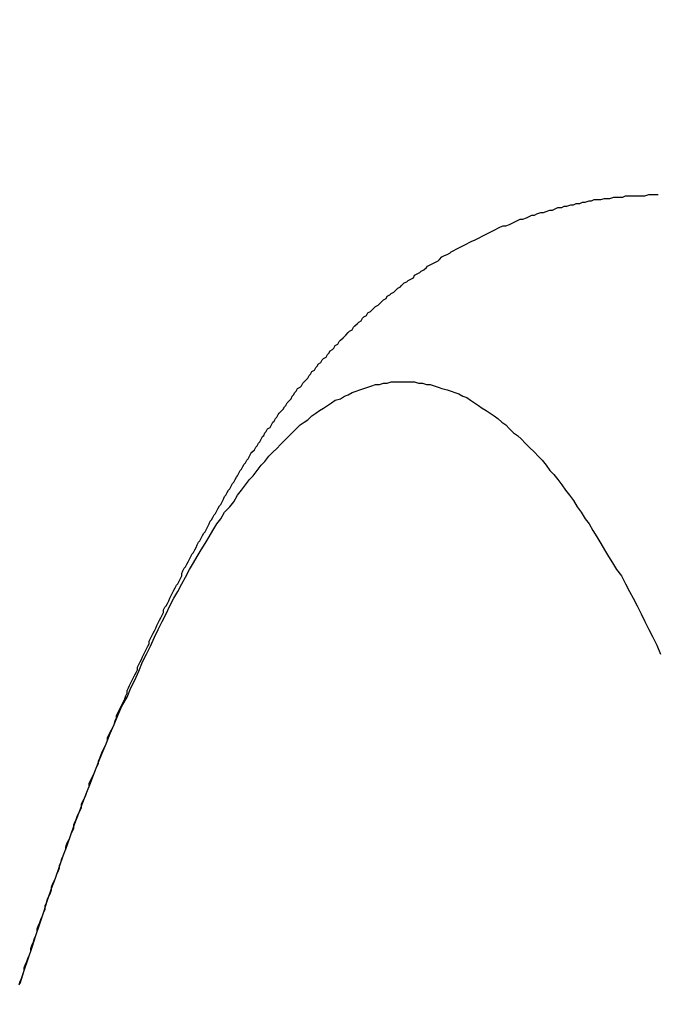
# Model space of a CAD drawing. Units: millimetres. Extents: x 255 to 658, y 98 to 378.
# Drawn here: x 477 to 478, y 253 to 253 of the extents above; entities that cross this region are included whole.
import ezdxf

# ---------------------------------------------------------------- set-up
doc = ezdxf.new("R2010")
doc.units = ezdxf.units.MM
doc.layers.add('AM_5', color=3, linetype='Continuous', lineweight=25)
doc.layers.add('VISIBLE__ISO_', color=7, linetype='Continuous')
doc.layers.add('VISIBLE_NARROW__ISO_', color=7, linetype='Continuous')
doc.styles.get("Standard").update_dxf_attribs({"font": 'ISOCP.SHX', "bigfont": 'EXTFONT.SHX'})
doc.dimstyles.new('AM_ISO$0', dxfattribs={"dimtxt": 3.5, "dimasz": 2.5, "dimexe": 1, "dimexo": 1, "dimgap": 1.5, "dimtad": 1, "dimdsep": 46, "dimtxsty": 'STANDARD', "dimblk": 'OPEN30', "dimcen": 0, "dimclrd": 3, "dimclre": 3, "dimclrt": 2, "dimadec": 0, "dimazin": 2, "dimtp": 0.1, "dimtm": 0.1, "dimtfac": 0.71, "dimtmove": 0, "dimatfit": 3, "dimldrblk": 'OPEN30', "dimfxl": 1, "dimlwd": -1, "dimlwe": -1, "dimarcsym": 0})

# ---------------------------------------------------------------- blocks, each defined once
blk = doc.blocks.new('_Open30')
at = {"color": 0, "linetype": 'ByBlock', "lineweight": -2}
for p, q in [((-1, 0.26795), (0, 0)), ((0, 0), (-1, -0.26795)), ((0, 0), (-1, 0))]:
    blk.add_line(p, q, dxfattribs=at)
blk = doc.blocks.new('*D37')
at = {"layer": 'AM_5', "color": 3}
for p, q in [((438.06064, 255.75987), (438.06064, 267.75987)), ((492.06064, 248.62337), (492.06064, 267.75987)), ((440.56064, 266.75987), (489.56064, 266.75987))]:
    blk.add_line(p, q, dxfattribs=at)
at = {"layer": 'Defpoints', "color": 0}
for p in [(492.06064, 266.75987), (438.06064, 254.75987), (492.06064, 247.62337)]:
    blk.add_point(p, dxfattribs=at)
at = {"layer": 'AM_5', "color": 3, "xscale": 2.5, "yscale": 2.5, "zscale": 2.5, "rotation": 180}
blk.add_blockref('_Open30', (438.06064, 266.75987), dxfattribs=at)
at = {"layer": 'AM_5', "color": 3, "xscale": 2.5, "yscale": 2.5, "zscale": 2.5}
blk.add_blockref('_Open30', (492.06064, 266.75987), dxfattribs=at)
at = {"layer": 'AM_5', "color": 2, "insert": (465.06064, 270.00987), "char_height": 3.5, "attachment_point": 5}
blk.add_mtext('54', dxfattribs=at)

msp = doc.modelspace()

# ---------------------------------------------------------------- linework, layer by layer
at = {"layer": 'VISIBLE__ISO_'}
msp.add_polyline3d([(477.0247, 252.68011, 0), (477.0257, 252.68311, 0), (477.0267, 252.68511, 0), (477.0277, 252.68811, 0), (477.0287, 252.69111, 0), (477.0287, 252.69311, 0), (477.0297, 252.69611, 0), (477.0307, 252.69811, 0), (477.0317, 252.70111, 0), (477.0327, 252.70311, 0), (477.0337, 252.70611, 0), (477.0337, 252.70811, 0), (477.0347, 252.71111, 0), (477.0357, 252.71311, 0), (477.0367, 252.71611, 0), (477.0377, 252.71811, 0), (477.0387, 252.72111, 0), (477.0387, 252.72311, 0), (477.0397, 252.72611, 0), (477.0407, 252.72811, 0), (477.0417, 252.73111, 0), (477.0427, 252.73311, 0), (477.0437, 252.73611, 0), (477.0447, 252.73811, 0), (477.0447, 252.74111, 0), (477.0457, 252.74311, 0), (477.0467, 252.74611, 0), (477.0477, 252.74811, 0), (477.0487, 252.75011, 0), (477.0497, 252.75311, 0), (477.0497, 252.75511, 0), (477.0507, 252.75811, 0), (477.0517, 252.76011, 0), (477.0527, 252.76211, 0), (477.0537, 252.76511, 0), (477.0547, 252.76711, 0), (477.0557, 252.77011, 0), (477.0557, 252.77211, 0), (477.0567, 252.77411, 0), (477.0577, 252.77711, 0), (477.0587, 252.77911, 0), (477.0597, 252.78211, 0), (477.0607, 252.78411, 0), (477.0607, 252.78611, 0), (477.0617, 252.78911, 0), (477.0627, 252.79111, 0), (477.0637, 252.79311, 0), (477.0647, 252.79611, 0), (477.0657, 252.79811, 0), (477.0667, 252.80011, 0), (477.0667, 252.80311, 0), (477.0677, 252.80511, 0), (477.0687, 252.80711, 0), (477.0697, 252.81011, 0), (477.0707, 252.81211, 0), (477.0717, 252.81411, 0), (477.0727, 252.81611, 0), (477.0727, 252.81911, 0), (477.0737, 252.82111, 0), (477.0747, 252.82311, 0), (477.0757, 252.82511, 0), (477.0767, 252.82811, 0), (477.0777, 252.83011, 0), (477.0787, 252.83211, 0), (477.0787, 252.83511, 0), (477.0797, 252.83711, 0), (477.0807, 252.83911, 0), (477.0817, 252.84111, 0), (477.0827, 252.84311, 0), (477.0837, 252.84611, 0), (477.0847, 252.84811, 0), (477.0857, 252.85011, 0), (477.0857, 252.85211, 0), (477.0867, 252.85411, 0), (477.0877, 252.85711, 0), (477.0887, 252.85911, 0), (477.0897, 252.86111, 0), (477.0907, 252.86311, 0), (477.0917, 252.86511, 0), (477.0927, 252.86811, 0), (477.0927, 252.87011, 0), (477.0937, 252.87211, 0), (477.0947, 252.87411, 0), (477.0957, 252.87611, 0), (477.0967, 252.87811, 0), (477.0977, 252.88011, 0), (477.0987, 252.88311, 0), (477.0997, 252.88511, 0), (477.0997, 252.88711, 0), (477.1007, 252.88911, 0), (477.1017, 252.89111, 0), (477.1027, 252.89311, 0), (477.1037, 252.89511, 0), (477.1047, 252.89711, 0), (477.1057, 252.89911, 0), (477.1067, 252.90211, 0), (477.1077, 252.90411, 0), (477.1077, 252.90611, 0), (477.1087, 252.90811, 0), (477.1097, 252.91011, 0), (477.1107, 252.91211, 0), (477.1117, 252.91411, 0), (477.1127, 252.91611, 0), (477.1137, 252.91811, 0), (477.1147, 252.92011, 0), (477.1157, 252.92211, 0), (477.1157, 252.92411, 0), (477.1167, 252.92611, 0), (477.1177, 252.92811, 0), (477.1187, 252.93011, 0), (477.1197, 252.93211, 0), (477.1207, 252.93411, 0), (477.1217, 252.93611, 0), (477.1227, 252.93811, 0), (477.1237, 252.94011, 0), (477.1247, 252.94211, 0), (477.1247, 252.94411, 0), (477.1257, 252.94611, 0), (477.1267, 252.94811, 0), (477.1277, 252.95011, 0), (477.1287, 252.95211, 0), (477.1297, 252.95411, 0), (477.1307, 252.95611, 0), (477.1317, 252.95811, 0), (477.1327, 252.96011, 0), (477.1337, 252.96211, 0), (477.1347, 252.96411, 0), (477.1357, 252.96611, 0), (477.1357, 252.96811, 0), (477.1367, 252.97011, 0), (477.1377, 252.97111, 0), (477.1387, 252.97311, 0), (477.1397, 252.97511, 0), (477.1407, 252.97711, 0), (477.1417, 252.97911, 0), (477.1427, 252.98111, 0), (477.1437, 252.98311, 0), (477.1447, 252.98511, 0), (477.1457, 252.98711, 0), (477.1467, 252.98811, 0), (477.1477, 252.99011, 0), (477.1487, 252.99211, 0), (477.1497, 252.99411, 0), (477.1497, 252.99611, 0), (477.1507, 252.99811, 0), (477.1517, 253.00011, 0), (477.1527, 253.00111, 0), (477.1537, 253.00311, 0), (477.1547, 253.00511, 0), (477.1557, 253.00711, 0), (477.1567, 253.00911, 0), (477.1577, 253.01111, 0), (477.1587, 253.01211, 0), (477.1597, 253.01411, 0), (477.1607, 253.01611, 0), (477.1617, 253.01811, 0), (477.1627, 253.02011, 0), (477.1637, 253.02111, 0), (477.1647, 253.02311, 0), (477.1657, 253.02511, 0), (477.1667, 253.02711, 0), (477.1677, 253.02811, 0), (477.1687, 253.03011, 0), (477.1697, 253.03211, 0), (477.1707, 253.03411, 0), (477.1717, 253.03611, 0), (477.1727, 253.03711, 0), (477.1737, 253.03911, 0), (477.1747, 253.04111, 0), (477.1757, 253.04211, 0), (477.1767, 253.04411, 0), (477.1777, 253.04611, 0), (477.1787, 253.04811, 0), (477.1797, 253.04911, 0), (477.1807, 253.05111, 0), (477.1817, 253.05311, 0), (477.1827, 253.05511, 0), (477.1837, 253.05611, 0), (477.1847, 253.05811, 0), (477.1857, 253.06011, 0), (477.1867, 253.06111, 0), (477.1877, 253.06311, 0), (477.1887, 253.06511, 0), (477.1897, 253.06611, 0), (477.1907, 253.06811, 0), (477.1917, 253.07011, 0), (477.1927, 253.07111, 0), (477.1937, 253.07311, 0), (477.1947, 253.07511, 0), (477.1957, 253.07611, 0), (477.1967, 253.07811, 0), (477.1977, 253.08011, 0), (477.1987, 253.08111, 0), (477.1997, 253.08311, 0), (477.2007, 253.08411, 0), (477.2017, 253.08611, 0), (477.2027, 253.08811, 0), (477.2037, 253.08911, 0), (477.2057, 253.09111, 0), (477.2067, 253.09311, 0), (477.2077, 253.09411, 0), (477.2087, 253.09611, 0), (477.2097, 253.09711, 0), (477.2107, 253.09911, 0), (477.2117, 253.10111, 0), (477.2127, 253.10211, 0), (477.2137, 253.10411, 0), (477.2147, 253.10511, 0), (477.2157, 253.10711, 0), (477.2177, 253.10811, 0), (477.2187, 253.11011, 0), (477.2197, 253.11211, 0), (477.2207, 253.11311, 0), (477.2217, 253.11511, 0), (477.2227, 253.11611, 0), (477.2237, 253.11811, 0), (477.2247, 253.11911, 0), (477.2267, 253.12111, 0), (477.2277, 253.12211, 0), (477.2287, 253.12411, 0), (477.2297, 253.12511, 0), (477.2307, 253.12711, 0), (477.2317, 253.12811, 0), (477.2337, 253.13011, 0), (477.2347, 253.13211, 0), (477.2357, 253.13311, 0), (477.2367, 253.13511, 0), (477.2377, 253.13611, 0), (477.2387, 253.13811, 0), (477.2407, 253.13911, 0), (477.2417, 253.14011, 0), (477.2427, 253.14211, 0), (477.2437, 253.14311, 0), (477.2457, 253.14511, 0), (477.2467, 253.14611, 0), (477.2477, 253.14811, 0), (477.2487, 253.14911, 0), (477.2497, 253.15111, 0), (477.2517, 253.15211, 0), (477.2527, 253.15411, 0), (477.2537, 253.15511, 0), (477.2547, 253.15711, 0), (477.2567, 253.15811, 0), (477.2577, 253.16011, 0), (477.2587, 253.16111, 0), (477.2607, 253.16211, 0), (477.2617, 253.16411, 0), (477.2627, 253.16511, 0), (477.2637, 253.16711, 0), (477.2657, 253.16811, 0), (477.2667, 253.16911, 0), (477.2677, 253.17111, 0), (477.2697, 253.17211, 0), (477.2707, 253.17411, 0), (477.2717, 253.17511, 0), (477.2737, 253.17711, 0), (477.2747, 253.17811, 0), (477.2757, 253.17911, 0), (477.2777, 253.18111, 0), (477.2787, 253.18211, 0), (477.2807, 253.18311, 0), (477.2817, 253.18511, 0), (477.2827, 253.18611, 0), (477.2847, 253.18811, 0), (477.2857, 253.18911, 0), (477.2877, 253.19011, 0), (477.2887, 253.19211, 0), (477.2897, 253.19311, 0), (477.2917, 253.19411, 0), (477.2927, 253.19611, 0), (477.2947, 253.19711, 0), (477.2957, 253.19811, 0), (477.2977, 253.20011, 0), (477.2987, 253.20111, 0), (477.3007, 253.20211, 0), (477.3017, 253.20311, 0), (477.3037, 253.20511, 0), (477.3047, 253.20611, 0), (477.3067, 253.20711, 0), (477.3077, 253.20911, 0), (477.3097, 253.21011, 0), (477.3107, 253.21111, 0), (477.3127, 253.21211, 0), (477.3147, 253.21411, 0), (477.3157, 253.21511, 0), (477.3177, 253.21611, 0), (477.3187, 253.21711, 0), (477.3207, 253.21911, 0), (477.3227, 253.22011, 0), (477.3237, 253.22111, 0), (477.3257, 253.22211, 0), (477.3277, 253.22311, 0), (477.3287, 253.22511, 0), (477.3307, 253.22611, 0), (477.3327, 253.22711, 0), (477.3337, 253.22811, 0), (477.3357, 253.22911, 0), (477.3377, 253.23111, 0), (477.3387, 253.23211, 0), (477.3407, 253.23311, 0), (477.3427, 253.23411, 0), (477.3447, 253.23511, 0), (477.3467, 253.23611, 0), (477.3477, 253.23711, 0), (477.3497, 253.23911, 0), (477.3517, 253.24011, 0), (477.3537, 253.24111, 0), (477.3557, 253.24211, 0), (477.3567, 253.24311, 0), (477.3587, 253.24411, 0), (477.3607, 253.24511, 0), (477.3627, 253.24611, 0), (477.3647, 253.24711, 0), (477.3667, 253.24811, 0), (477.3687, 253.24911, 0), (477.3707, 253.25011, 0), (477.3727, 253.25111, 0), (477.3747, 253.25211, 0), (477.3767, 253.25311, 0), (477.3787, 253.25411, 0), (477.3807, 253.25511, 0), (477.3827, 253.25611, 0), (477.3847, 253.25711, 0), (477.3867, 253.25811, 0), (477.3887, 253.25911, 0), (477.3907, 253.26011, 0), (477.3927, 253.26111, 0), (477.3947, 253.26211, 0), (477.3967, 253.26311, 0), (477.3987, 253.26311, 0), (477.4017, 253.26411, 0), (477.4037, 253.26511, 0), (477.4057, 253.26611, 0), (477.4077, 253.26711, 0), (477.4097, 253.26811, 0), (477.4117, 253.26811, 0), (477.4147, 253.26911, 0), (477.4167, 253.27011, 0), (477.4187, 253.27111, 0), (477.4207, 253.27111, 0), (477.4227, 253.27211, 0), (477.4257, 253.27311, 0), (477.4277, 253.27311, 0), (477.4297, 253.27411, 0), (477.4327, 253.27511, 0), (477.4347, 253.27511, 0), (477.4367, 253.27611, 0), (477.4387, 253.27711, 0), (477.4417, 253.27711, 0), (477.4437, 253.27811, 0), (477.4457, 253.27811, 0), (477.4487, 253.27911, 0), (477.4507, 253.27911, 0), (477.4527, 253.28011, 0), (477.4557, 253.28011, 0), (477.4577, 253.28111, 0), (477.4597, 253.28111, 0), (477.4627, 253.28211, 0), (477.4647, 253.28211, 0), (477.4667, 253.28311, 0), (477.4697, 253.28311, 0), (477.4717, 253.28311, 0), (477.4747, 253.28411, 0), (477.4767, 253.28411, 0), (477.4787, 253.28411, 0), (477.4817, 253.28511, 0), (477.4837, 253.28511, 0), (477.4867, 253.28511, 0), (477.4887, 253.28511, 0), (477.4907, 253.28611, 0), (477.4937, 253.28611, 0), (477.4957, 253.28611, 0), (477.4987, 253.28611, 0), (477.5007, 253.28611, 0), (477.5037, 253.28611, 0), (477.5057, 253.28611, 0), (477.5087, 253.28711, 0), (477.5107, 253.28711, 0), (477.5127, 253.28711, 0), (477.5157, 253.28711, 0)], dxfattribs=at)
msp.add_polyline3d([(477.0247, 252.68011, 0), (477.0257, 252.68311, 0), (477.0267, 252.68511, 0), (477.0277, 252.68811, 0), (477.0287, 252.69111, 0), (477.0287, 252.69311, 0), (477.0297, 252.69611, 0), (477.0307, 252.69811, 0), (477.0317, 252.70111, 0), (477.0327, 252.70311, 0), (477.0337, 252.70611, 0), (477.0337, 252.70811, 0), (477.0347, 252.71111, 0), (477.0357, 252.71311, 0), (477.0367, 252.71611, 0), (477.0377, 252.71811, 0), (477.0387, 252.72111, 0), (477.0387, 252.72311, 0), (477.0397, 252.72611, 0), (477.0407, 252.72811, 0), (477.0417, 252.73111, 0), (477.0427, 252.73311, 0), (477.0437, 252.73611, 0), (477.0447, 252.73811, 0), (477.0447, 252.74111, 0), (477.0457, 252.74311, 0), (477.0467, 252.74611, 0), (477.0477, 252.74811, 0), (477.0487, 252.75011, 0), (477.0497, 252.75311, 0), (477.0497, 252.75511, 0), (477.0507, 252.75811, 0), (477.0517, 252.76011, 0), (477.0527, 252.76211, 0), (477.0537, 252.76511, 0), (477.0547, 252.76711, 0), (477.0557, 252.77011, 0), (477.0557, 252.77211, 0), (477.0567, 252.77411, 0), (477.0577, 252.77711, 0), (477.0587, 252.77911, 0), (477.0597, 252.78211, 0), (477.0607, 252.78411, 0), (477.0607, 252.78611, 0), (477.0617, 252.78911, 0), (477.0627, 252.79111, 0), (477.0637, 252.79311, 0), (477.0647, 252.79611, 0), (477.0657, 252.79811, 0), (477.0667, 252.80011, 0), (477.0667, 252.80311, 0), (477.0677, 252.80511, 0), (477.0687, 252.80711, 0), (477.0697, 252.81011, 0), (477.0707, 252.81211, 0), (477.0717, 252.81411, 0), (477.0727, 252.81611, 0), (477.0727, 252.81911, 0), (477.0737, 252.82111, 0), (477.0747, 252.82311, 0), (477.0757, 252.82511, 0), (477.0767, 252.82811, 0), (477.0777, 252.83011, 0), (477.0787, 252.83211, 0), (477.0787, 252.83511, 0), (477.0797, 252.83711, 0), (477.0807, 252.83911, 0), (477.0817, 252.84111, 0), (477.0827, 252.84311, 0), (477.0837, 252.84611, 0), (477.0847, 252.84811, 0), (477.0857, 252.85011, 0), (477.0857, 252.85211, 0), (477.0867, 252.85411, 0), (477.0877, 252.85711, 0), (477.0887, 252.85911, 0), (477.0897, 252.86111, 0), (477.0907, 252.86311, 0), (477.0917, 252.86511, 0), (477.0927, 252.86811, 0), (477.0927, 252.87011, 0), (477.0937, 252.87211, 0), (477.0947, 252.87411, 0), (477.0957, 252.87611, 0), (477.0967, 252.87811, 0), (477.0977, 252.88011, 0), (477.0987, 252.88311, 0), (477.0997, 252.88511, 0), (477.0997, 252.88711, 0), (477.1007, 252.88911, 0), (477.1017, 252.89111, 0), (477.1027, 252.89311, 0), (477.1037, 252.89511, 0), (477.1047, 252.89711, 0), (477.1057, 252.89911, 0), (477.1067, 252.90211, 0), (477.1077, 252.90411, 0), (477.1077, 252.90611, 0), (477.1087, 252.90811, 0), (477.1097, 252.91011, 0), (477.1107, 252.91211, 0), (477.1117, 252.91411, 0), (477.1127, 252.91611, 0), (477.1137, 252.91811, 0), (477.1147, 252.92011, 0), (477.1157, 252.92211, 0), (477.1157, 252.92411, 0), (477.1167, 252.92611, 0), (477.1177, 252.92811, 0), (477.1187, 252.93011, 0), (477.1197, 252.93211, 0), (477.1207, 252.93411, 0), (477.1217, 252.93611, 0), (477.1227, 252.93811, 0), (477.1237, 252.94011, 0), (477.1247, 252.94211, 0), (477.1247, 252.94411, 0), (477.1257, 252.94611, 0), (477.1267, 252.94811, 0), (477.1277, 252.95011, 0), (477.1287, 252.95211, 0), (477.1297, 252.95411, 0), (477.1307, 252.95611, 0), (477.1317, 252.95811, 0), (477.1327, 252.96011, 0), (477.1337, 252.96211, 0), (477.1347, 252.96411, 0), (477.1357, 252.96611, 0), (477.1357, 252.96811, 0), (477.1367, 252.97011, 0), (477.1377, 252.97111, 0), (477.1387, 252.97311, 0), (477.1397, 252.97511, 0), (477.1407, 252.97711, 0), (477.1417, 252.97911, 0), (477.1427, 252.98111, 0), (477.1437, 252.98311, 0), (477.1447, 252.98511, 0), (477.1457, 252.98711, 0), (477.1467, 252.98811, 0), (477.1477, 252.99011, 0), (477.1487, 252.99211, 0), (477.1497, 252.99411, 0), (477.1497, 252.99611, 0), (477.1507, 252.99811, 0), (477.1517, 253.00011, 0), (477.1527, 253.00111, 0), (477.1537, 253.00311, 0), (477.1547, 253.00511, 0), (477.1557, 253.00711, 0), (477.1567, 253.00911, 0), (477.1577, 253.01111, 0), (477.1587, 253.01211, 0), (477.1597, 253.01411, 0), (477.1607, 253.01611, 0), (477.1617, 253.01811, 0), (477.1627, 253.02011, 0), (477.1637, 253.02111, 0), (477.1647, 253.02311, 0), (477.1657, 253.02511, 0), (477.1667, 253.02711, 0), (477.1677, 253.02811, 0), (477.1687, 253.03011, 0), (477.1697, 253.03211, 0), (477.1707, 253.03411, 0), (477.1717, 253.03611, 0), (477.1727, 253.03711, 0), (477.1737, 253.03911, 0), (477.1747, 253.04111, 0), (477.1757, 253.04211, 0), (477.1767, 253.04411, 0), (477.1777, 253.04611, 0), (477.1787, 253.04811, 0), (477.1797, 253.04911, 0), (477.1807, 253.05111, 0), (477.1817, 253.05311, 0), (477.1827, 253.05511, 0), (477.1837, 253.05611, 0), (477.1847, 253.05811, 0), (477.1857, 253.06011, 0), (477.1867, 253.06111, 0), (477.1877, 253.06311, 0), (477.1887, 253.06511, 0), (477.1897, 253.06611, 0), (477.1907, 253.06811, 0), (477.1917, 253.07011, 0), (477.1927, 253.07111, 0), (477.1937, 253.07311, 0), (477.1947, 253.07511, 0), (477.1957, 253.07611, 0), (477.1967, 253.07811, 0), (477.1977, 253.08011, 0), (477.1987, 253.08111, 0), (477.1997, 253.08311, 0), (477.2007, 253.08411, 0), (477.2017, 253.08611, 0), (477.2027, 253.08811, 0), (477.2037, 253.08911, 0), (477.2057, 253.09111, 0), (477.2067, 253.09311, 0), (477.2077, 253.09411, 0), (477.2087, 253.09611, 0), (477.2097, 253.09711, 0), (477.2107, 253.09911, 0), (477.2117, 253.10111, 0), (477.2127, 253.10211, 0), (477.2137, 253.10411, 0), (477.2147, 253.10511, 0), (477.2157, 253.10711, 0), (477.2177, 253.10811, 0), (477.2187, 253.11011, 0), (477.2197, 253.11211, 0), (477.2207, 253.11311, 0), (477.2217, 253.11511, 0), (477.2227, 253.11611, 0), (477.2237, 253.11811, 0), (477.2247, 253.11911, 0), (477.2267, 253.12111, 0), (477.2277, 253.12211, 0), (477.2287, 253.12411, 0), (477.2297, 253.12511, 0), (477.2307, 253.12711, 0), (477.2317, 253.12811, 0), (477.2337, 253.13011, 0), (477.2347, 253.13211, 0), (477.2357, 253.13311, 0), (477.2367, 253.13511, 0), (477.2377, 253.13611, 0), (477.2387, 253.13811, 0), (477.2407, 253.13911, 0), (477.2417, 253.14011, 0), (477.2427, 253.14211, 0), (477.2437, 253.14311, 0), (477.2457, 253.14511, 0), (477.2467, 253.14611, 0), (477.2477, 253.14811, 0), (477.2487, 253.14911, 0), (477.2497, 253.15111, 0), (477.2517, 253.15211, 0), (477.2527, 253.15411, 0), (477.2537, 253.15511, 0), (477.2547, 253.15711, 0), (477.2567, 253.15811, 0), (477.2577, 253.16011, 0), (477.2587, 253.16111, 0), (477.2607, 253.16211, 0), (477.2617, 253.16411, 0), (477.2627, 253.16511, 0), (477.2637, 253.16711, 0), (477.2657, 253.16811, 0), (477.2667, 253.16911, 0), (477.2677, 253.17111, 0), (477.2697, 253.17211, 0), (477.2707, 253.17411, 0), (477.2717, 253.17511, 0), (477.2737, 253.17711, 0), (477.2747, 253.17811, 0), (477.2757, 253.17911, 0), (477.2777, 253.18111, 0), (477.2787, 253.18211, 0), (477.2807, 253.18311, 0), (477.2817, 253.18511, 0), (477.2827, 253.18611, 0), (477.2847, 253.18811, 0), (477.2857, 253.18911, 0), (477.2877, 253.19011, 0), (477.2887, 253.19211, 0), (477.2897, 253.19311, 0), (477.2917, 253.19411, 0), (477.2927, 253.19611, 0), (477.2947, 253.19711, 0), (477.2957, 253.19811, 0), (477.2977, 253.20011, 0), (477.2987, 253.20111, 0), (477.3007, 253.20211, 0), (477.3017, 253.20311, 0), (477.3037, 253.20511, 0), (477.3047, 253.20611, 0), (477.3067, 253.20711, 0), (477.3077, 253.20911, 0), (477.3097, 253.21011, 0), (477.3107, 253.21111, 0), (477.3127, 253.21211, 0), (477.3147, 253.21411, 0), (477.3157, 253.21511, 0), (477.3177, 253.21611, 0), (477.3187, 253.21711, 0), (477.3207, 253.21911, 0), (477.3227, 253.22011, 0), (477.3237, 253.22111, 0), (477.3257, 253.22211, 0), (477.3277, 253.22311, 0), (477.3287, 253.22511, 0), (477.3307, 253.22611, 0), (477.3327, 253.22711, 0), (477.3337, 253.22811, 0), (477.3357, 253.22911, 0), (477.3377, 253.23111, 0), (477.3387, 253.23211, 0), (477.3407, 253.23311, 0), (477.3427, 253.23411, 0), (477.3447, 253.23511, 0), (477.3467, 253.23611, 0), (477.3477, 253.23711, 0), (477.3497, 253.23911, 0), (477.3517, 253.24011, 0), (477.3537, 253.24111, 0), (477.3557, 253.24211, 0), (477.3567, 253.24311, 0), (477.3587, 253.24411, 0), (477.3607, 253.24511, 0), (477.3627, 253.24611, 0), (477.3647, 253.24711, 0), (477.3667, 253.24811, 0), (477.3687, 253.24911, 0), (477.3707, 253.25011, 0), (477.3727, 253.25111, 0), (477.3747, 253.25211, 0), (477.3767, 253.25311, 0), (477.3787, 253.25411, 0), (477.3807, 253.25511, 0), (477.3827, 253.25611, 0), (477.3847, 253.25711, 0), (477.3867, 253.25811, 0), (477.3887, 253.25911, 0), (477.3907, 253.26011, 0), (477.3927, 253.26111, 0), (477.3947, 253.26211, 0), (477.3967, 253.26311, 0), (477.3987, 253.26311, 0), (477.4017, 253.26411, 0), (477.4037, 253.26511, 0), (477.4057, 253.26611, 0), (477.4077, 253.26711, 0), (477.4097, 253.26811, 0), (477.4117, 253.26811, 0), (477.4147, 253.26911, 0), (477.4167, 253.27011, 0), (477.4187, 253.27111, 0), (477.4207, 253.27111, 0), (477.4227, 253.27211, 0), (477.4257, 253.27311, 0), (477.4277, 253.27311, 0), (477.4297, 253.27411, 0), (477.4327, 253.27511, 0), (477.4347, 253.27511, 0), (477.4367, 253.27611, 0), (477.4387, 253.27711, 0), (477.4417, 253.27711, 0), (477.4437, 253.27811, 0), (477.4457, 253.27811, 0), (477.4487, 253.27911, 0), (477.4507, 253.27911, 0), (477.4527, 253.28011, 0), (477.4557, 253.28011, 0), (477.4577, 253.28111, 0), (477.4597, 253.28111, 0), (477.4627, 253.28211, 0), (477.4647, 253.28211, 0), (477.4667, 253.28311, 0), (477.4697, 253.28311, 0), (477.4717, 253.28311, 0), (477.4747, 253.28411, 0), (477.4767, 253.28411, 0), (477.4787, 253.28411, 0), (477.4817, 253.28511, 0), (477.4837, 253.28511, 0), (477.4867, 253.28511, 0), (477.4887, 253.28511, 0), (477.4907, 253.28611, 0), (477.4937, 253.28611, 0), (477.4957, 253.28611, 0), (477.4987, 253.28611, 0), (477.5007, 253.28611, 0), (477.5037, 253.28611, 0), (477.5057, 253.28611, 0), (477.5087, 253.28711, 0), (477.5107, 253.28711, 0), (477.5127, 253.28711, 0), (477.5157, 253.28711, 0)], dxfattribs=at)
msp.add_polyline3d([(477.0247, 252.68011, 0), (477.0257, 252.68311, 0), (477.0267, 252.68511, 0), (477.0277, 252.68811, 0), (477.0287, 252.69111, 0), (477.0287, 252.69311, 0), (477.0297, 252.69611, 0), (477.0307, 252.69811, 0), (477.0317, 252.70111, 0), (477.0327, 252.70311, 0), (477.0337, 252.70611, 0), (477.0337, 252.70811, 0), (477.0347, 252.71111, 0), (477.0357, 252.71311, 0), (477.0367, 252.71611, 0), (477.0377, 252.71811, 0), (477.0387, 252.72111, 0), (477.0387, 252.72311, 0), (477.0397, 252.72611, 0), (477.0407, 252.72811, 0), (477.0417, 252.73111, 0), (477.0427, 252.73311, 0), (477.0437, 252.73611, 0), (477.0447, 252.73811, 0), (477.0447, 252.74111, 0), (477.0457, 252.74311, 0), (477.0467, 252.74611, 0), (477.0477, 252.74811, 0), (477.0487, 252.75011, 0), (477.0497, 252.75311, 0), (477.0497, 252.75511, 0), (477.0507, 252.75811, 0), (477.0517, 252.76011, 0), (477.0527, 252.76211, 0), (477.0537, 252.76511, 0), (477.0547, 252.76711, 0), (477.0557, 252.77011, 0), (477.0557, 252.77211, 0), (477.0567, 252.77411, 0), (477.0577, 252.77711, 0), (477.0587, 252.77911, 0), (477.0597, 252.78211, 0), (477.0607, 252.78411, 0), (477.0607, 252.78611, 0), (477.0617, 252.78911, 0), (477.0627, 252.79111, 0), (477.0637, 252.79311, 0), (477.0647, 252.79611, 0), (477.0657, 252.79811, 0), (477.0667, 252.80011, 0), (477.0667, 252.80311, 0), (477.0677, 252.80511, 0), (477.0687, 252.80711, 0), (477.0697, 252.81011, 0), (477.0707, 252.81211, 0), (477.0717, 252.81411, 0), (477.0727, 252.81611, 0), (477.0727, 252.81911, 0), (477.0737, 252.82111, 0), (477.0747, 252.82311, 0), (477.0757, 252.82511, 0), (477.0767, 252.82811, 0), (477.0777, 252.83011, 0), (477.0787, 252.83211, 0), (477.0787, 252.83511, 0), (477.0797, 252.83711, 0), (477.0807, 252.83911, 0), (477.0817, 252.84111, 0), (477.0827, 252.84311, 0), (477.0837, 252.84611, 0), (477.0847, 252.84811, 0), (477.0857, 252.85011, 0), (477.0857, 252.85211, 0), (477.0867, 252.85411, 0), (477.0877, 252.85711, 0), (477.0887, 252.85911, 0), (477.0897, 252.86111, 0), (477.0907, 252.86311, 0), (477.0917, 252.86511, 0), (477.0927, 252.86811, 0), (477.0927, 252.87011, 0), (477.0937, 252.87211, 0), (477.0947, 252.87411, 0), (477.0957, 252.87611, 0), (477.0967, 252.87811, 0), (477.0977, 252.88011, 0), (477.0987, 252.88311, 0), (477.0997, 252.88511, 0), (477.0997, 252.88711, 0), (477.1007, 252.88911, 0), (477.1017, 252.89111, 0), (477.1027, 252.89311, 0), (477.1037, 252.89511, 0), (477.1047, 252.89711, 0), (477.1057, 252.89911, 0), (477.1067, 252.90211, 0), (477.1077, 252.90411, 0), (477.1077, 252.90611, 0), (477.1087, 252.90811, 0), (477.1097, 252.91011, 0), (477.1107, 252.91211, 0), (477.1117, 252.91411, 0), (477.1127, 252.91611, 0), (477.1137, 252.91811, 0), (477.1147, 252.92011, 0), (477.1157, 252.92211, 0), (477.1157, 252.92411, 0), (477.1167, 252.92611, 0), (477.1177, 252.92811, 0), (477.1187, 252.93011, 0), (477.1197, 252.93211, 0), (477.1207, 252.93411, 0), (477.1217, 252.93611, 0), (477.1227, 252.93811, 0), (477.1237, 252.94011, 0), (477.1247, 252.94211, 0), (477.1247, 252.94411, 0), (477.1257, 252.94611, 0), (477.1267, 252.94811, 0), (477.1277, 252.95011, 0), (477.1287, 252.95211, 0), (477.1297, 252.95411, 0), (477.1307, 252.95611, 0), (477.1317, 252.95811, 0), (477.1327, 252.96011, 0), (477.1337, 252.96211, 0), (477.1347, 252.96411, 0), (477.1357, 252.96611, 0), (477.1357, 252.96811, 0), (477.1367, 252.97011, 0), (477.1377, 252.97111, 0), (477.1387, 252.97311, 0), (477.1397, 252.97511, 0), (477.1407, 252.97711, 0), (477.1417, 252.97911, 0), (477.1427, 252.98111, 0), (477.1437, 252.98311, 0), (477.1447, 252.98511, 0), (477.1457, 252.98711, 0), (477.1467, 252.98811, 0), (477.1477, 252.99011, 0), (477.1487, 252.99211, 0), (477.1497, 252.99411, 0), (477.1497, 252.99611, 0), (477.1507, 252.99811, 0), (477.1517, 253.00011, 0), (477.1527, 253.00111, 0), (477.1537, 253.00311, 0), (477.1547, 253.00511, 0), (477.1557, 253.00711, 0), (477.1567, 253.00911, 0), (477.1577, 253.01111, 0), (477.1587, 253.01211, 0), (477.1597, 253.01411, 0), (477.1607, 253.01611, 0), (477.1617, 253.01811, 0), (477.1627, 253.02011, 0), (477.1637, 253.02111, 0), (477.1647, 253.02311, 0), (477.1657, 253.02511, 0), (477.1667, 253.02711, 0), (477.1677, 253.02811, 0), (477.1687, 253.03011, 0), (477.1697, 253.03211, 0), (477.1707, 253.03411, 0), (477.1717, 253.03611, 0), (477.1727, 253.03711, 0), (477.1737, 253.03911, 0), (477.1747, 253.04111, 0), (477.1757, 253.04211, 0), (477.1767, 253.04411, 0), (477.1777, 253.04611, 0), (477.1787, 253.04811, 0), (477.1797, 253.04911, 0), (477.1807, 253.05111, 0), (477.1817, 253.05311, 0), (477.1827, 253.05511, 0), (477.1837, 253.05611, 0), (477.1847, 253.05811, 0), (477.1857, 253.06011, 0), (477.1867, 253.06111, 0), (477.1877, 253.06311, 0), (477.1887, 253.06511, 0), (477.1897, 253.06611, 0), (477.1907, 253.06811, 0), (477.1917, 253.07011, 0), (477.1927, 253.07111, 0), (477.1937, 253.07311, 0), (477.1947, 253.07511, 0), (477.1957, 253.07611, 0), (477.1967, 253.07811, 0), (477.1977, 253.08011, 0), (477.1987, 253.08111, 0), (477.1997, 253.08311, 0), (477.2007, 253.08411, 0), (477.2017, 253.08611, 0), (477.2027, 253.08811, 0), (477.2037, 253.08911, 0), (477.2057, 253.09111, 0), (477.2067, 253.09311, 0), (477.2077, 253.09411, 0), (477.2087, 253.09611, 0), (477.2097, 253.09711, 0), (477.2107, 253.09911, 0), (477.2117, 253.10111, 0), (477.2127, 253.10211, 0), (477.2137, 253.10411, 0), (477.2147, 253.10511, 0), (477.2157, 253.10711, 0), (477.2177, 253.10811, 0), (477.2187, 253.11011, 0), (477.2197, 253.11211, 0), (477.2207, 253.11311, 0), (477.2217, 253.11511, 0), (477.2227, 253.11611, 0), (477.2237, 253.11811, 0), (477.2247, 253.11911, 0), (477.2267, 253.12111, 0), (477.2277, 253.12211, 0), (477.2287, 253.12411, 0), (477.2297, 253.12511, 0), (477.2307, 253.12711, 0), (477.2317, 253.12811, 0), (477.2337, 253.13011, 0), (477.2347, 253.13211, 0), (477.2357, 253.13311, 0), (477.2367, 253.13511, 0), (477.2377, 253.13611, 0), (477.2387, 253.13811, 0), (477.2407, 253.13911, 0), (477.2417, 253.14011, 0), (477.2427, 253.14211, 0), (477.2437, 253.14311, 0), (477.2457, 253.14511, 0), (477.2467, 253.14611, 0), (477.2477, 253.14811, 0), (477.2487, 253.14911, 0), (477.2497, 253.15111, 0), (477.2517, 253.15211, 0), (477.2527, 253.15411, 0), (477.2537, 253.15511, 0), (477.2547, 253.15711, 0), (477.2567, 253.15811, 0), (477.2577, 253.16011, 0), (477.2587, 253.16111, 0), (477.2607, 253.16211, 0), (477.2617, 253.16411, 0), (477.2627, 253.16511, 0), (477.2637, 253.16711, 0), (477.2657, 253.16811, 0), (477.2667, 253.16911, 0), (477.2677, 253.17111, 0), (477.2697, 253.17211, 0), (477.2707, 253.17411, 0), (477.2717, 253.17511, 0), (477.2737, 253.17711, 0), (477.2747, 253.17811, 0), (477.2757, 253.17911, 0), (477.2777, 253.18111, 0), (477.2787, 253.18211, 0), (477.2807, 253.18311, 0), (477.2817, 253.18511, 0), (477.2827, 253.18611, 0), (477.2847, 253.18811, 0), (477.2857, 253.18911, 0), (477.2877, 253.19011, 0), (477.2887, 253.19211, 0), (477.2897, 253.19311, 0), (477.2917, 253.19411, 0), (477.2927, 253.19611, 0), (477.2947, 253.19711, 0), (477.2957, 253.19811, 0), (477.2977, 253.20011, 0), (477.2987, 253.20111, 0), (477.3007, 253.20211, 0), (477.3017, 253.20311, 0), (477.3037, 253.20511, 0), (477.3047, 253.20611, 0), (477.3067, 253.20711, 0), (477.3077, 253.20911, 0), (477.3097, 253.21011, 0), (477.3107, 253.21111, 0), (477.3127, 253.21211, 0), (477.3147, 253.21411, 0), (477.3157, 253.21511, 0), (477.3177, 253.21611, 0), (477.3187, 253.21711, 0), (477.3207, 253.21911, 0), (477.3227, 253.22011, 0), (477.3237, 253.22111, 0), (477.3257, 253.22211, 0), (477.3277, 253.22311, 0), (477.3287, 253.22511, 0), (477.3307, 253.22611, 0), (477.3327, 253.22711, 0), (477.3337, 253.22811, 0), (477.3357, 253.22911, 0), (477.3377, 253.23111, 0), (477.3387, 253.23211, 0), (477.3407, 253.23311, 0), (477.3427, 253.23411, 0), (477.3447, 253.23511, 0), (477.3467, 253.23611, 0), (477.3477, 253.23711, 0), (477.3497, 253.23911, 0), (477.3517, 253.24011, 0), (477.3537, 253.24111, 0), (477.3557, 253.24211, 0), (477.3567, 253.24311, 0), (477.3587, 253.24411, 0), (477.3607, 253.24511, 0), (477.3627, 253.24611, 0), (477.3647, 253.24711, 0), (477.3667, 253.24811, 0), (477.3687, 253.24911, 0), (477.3707, 253.25011, 0), (477.3727, 253.25111, 0), (477.3747, 253.25211, 0), (477.3767, 253.25311, 0), (477.3787, 253.25411, 0), (477.3807, 253.25511, 0), (477.3827, 253.25611, 0), (477.3847, 253.25711, 0), (477.3867, 253.25811, 0), (477.3887, 253.25911, 0), (477.3907, 253.26011, 0), (477.3927, 253.26111, 0), (477.3947, 253.26211, 0), (477.3967, 253.26311, 0), (477.3987, 253.26311, 0), (477.4017, 253.26411, 0), (477.4037, 253.26511, 0), (477.4057, 253.26611, 0), (477.4077, 253.26711, 0), (477.4097, 253.26811, 0), (477.4117, 253.26811, 0), (477.4147, 253.26911, 0), (477.4167, 253.27011, 0), (477.4187, 253.27111, 0), (477.4207, 253.27111, 0), (477.4227, 253.27211, 0), (477.4257, 253.27311, 0), (477.4277, 253.27311, 0), (477.4297, 253.27411, 0), (477.4327, 253.27511, 0), (477.4347, 253.27511, 0), (477.4367, 253.27611, 0), (477.4387, 253.27711, 0), (477.4417, 253.27711, 0), (477.4437, 253.27811, 0), (477.4457, 253.27811, 0), (477.4487, 253.27911, 0), (477.4507, 253.27911, 0), (477.4527, 253.28011, 0), (477.4557, 253.28011, 0), (477.4577, 253.28111, 0), (477.4597, 253.28111, 0), (477.4627, 253.28211, 0), (477.4647, 253.28211, 0), (477.4667, 253.28311, 0), (477.4697, 253.28311, 0), (477.4717, 253.28311, 0), (477.4747, 253.28411, 0), (477.4767, 253.28411, 0), (477.4787, 253.28411, 0), (477.4817, 253.28511, 0), (477.4837, 253.28511, 0), (477.4867, 253.28511, 0), (477.4887, 253.28511, 0), (477.4907, 253.28611, 0), (477.4937, 253.28611, 0), (477.4957, 253.28611, 0), (477.4987, 253.28611, 0), (477.5007, 253.28611, 0), (477.5037, 253.28611, 0), (477.5057, 253.28611, 0), (477.5087, 253.28711, 0), (477.5107, 253.28711, 0), (477.5127, 253.28711, 0), (477.5157, 253.28711, 0)], dxfattribs=at)
at = {"layer": 'VISIBLE_NARROW__ISO_'}
msp.add_polyline3d([(477.0257, 252.68111, 0), (477.0287, 252.69111, 0), (477.0317, 252.70011, 0), (477.0347, 252.70911, 0), (477.0377, 252.71811, 0), (477.0407, 252.72711, 0), (477.0437, 252.73611, 0), (477.0467, 252.74511, 0), (477.0497, 252.75411, 0), (477.0527, 252.76211, 0), (477.0557, 252.77111, 0), (477.0587, 252.77911, 0), (477.0617, 252.78711, 0), (477.0647, 252.79611, 0), (477.0677, 252.80411, 0), (477.0707, 252.81211, 0), (477.0737, 252.82011, 0), (477.0767, 252.82811, 0), (477.0797, 252.83511, 0), (477.0827, 252.84311, 0), (477.0857, 252.85111, 0), (477.0887, 252.85811, 0), (477.0917, 252.86511, 0), (477.0947, 252.87311, 0), (477.0977, 252.88011, 0), (477.1007, 252.88711, 0), (477.1037, 252.89411, 0), (477.1077, 252.90111, 0), (477.1107, 252.90811, 0), (477.1137, 252.91411, 0), (477.1167, 252.92111, 0), (477.1197, 252.92811, 0), (477.1227, 252.93411, 0), (477.1257, 252.94011, 0), (477.1287, 252.94711, 0), (477.1317, 252.95311, 0), (477.1347, 252.95911, 0), (477.1377, 252.96511, 0), (477.1407, 252.97111, 0), (477.1437, 252.97711, 0), (477.1467, 252.98211, 0), (477.1497, 252.98811, 0), (477.1527, 252.99311, 0), (477.1557, 252.99911, 0), (477.1587, 253.00411, 0), (477.1617, 253.00911, 0), (477.1647, 253.01411, 0), (477.1677, 253.01911, 0), (477.1707, 253.02411, 0), (477.1737, 253.02911, 0), (477.1767, 253.03411, 0), (477.1797, 253.03811, 0), (477.1827, 253.04311, 0), (477.1867, 253.04711, 0), (477.1897, 253.05111, 0), (477.1927, 253.05611, 0), (477.1957, 253.06011, 0), (477.1987, 253.06411, 0), (477.2017, 253.06811, 0), (477.2047, 253.07111, 0), (477.2077, 253.07511, 0), (477.2107, 253.07911, 0), (477.2137, 253.08211, 0), (477.2167, 253.08611, 0), (477.2197, 253.08911, 0), (477.2227, 253.09211, 0), (477.2257, 253.09511, 0), (477.2287, 253.09811, 0), (477.2317, 253.10111, 0), (477.2347, 253.10411, 0), (477.2377, 253.10711, 0), (477.2407, 253.11011, 0), (477.2437, 253.11211, 0), (477.2467, 253.11411, 0), (477.2497, 253.11711, 0), (477.2527, 253.11911, 0), (477.2557, 253.12111, 0), (477.2587, 253.12311, 0), (477.2617, 253.12511, 0), (477.2647, 253.12711, 0), (477.2677, 253.12911, 0), (477.2717, 253.13011, 0), (477.2747, 253.13211, 0), (477.2777, 253.13311, 0), (477.2807, 253.13511, 0), (477.2837, 253.13611, 0), (477.2867, 253.13711, 0), (477.2897, 253.13811, 0), (477.2927, 253.13911, 0), (477.2957, 253.14011, 0), (477.2987, 253.14111, 0), (477.3017, 253.14111, 0), (477.3047, 253.14211, 0), (477.3077, 253.14211, 0), (477.3107, 253.14311, 0), (477.3137, 253.14311, 0), (477.3167, 253.14311, 0), (477.3197, 253.14311, 0), (477.3227, 253.14311, 0), (477.3257, 253.14311, 0), (477.3287, 253.14311, 0), (477.3317, 253.14211, 0), (477.3347, 253.14211, 0), (477.3377, 253.14111, 0), (477.3407, 253.14111, 0), (477.3437, 253.14011, 0), (477.3467, 253.13911, 0), (477.3497, 253.13811, 0), (477.3537, 253.13711, 0), (477.3567, 253.13611, 0), (477.3597, 253.13511, 0), (477.3627, 253.13411, 0), (477.3657, 253.13211, 0), (477.3687, 253.13111, 0), (477.3717, 253.12911, 0), (477.3747, 253.12711, 0), (477.3777, 253.12511, 0), (477.3807, 253.12311, 0), (477.3837, 253.12111, 0), (477.3867, 253.11911, 0), (477.3897, 253.11711, 0), (477.3927, 253.11511, 0), (477.3957, 253.11211, 0), (477.3987, 253.11011, 0), (477.4017, 253.10711, 0), (477.4047, 253.10411, 0), (477.4077, 253.10211, 0), (477.4107, 253.09911, 0), (477.4137, 253.09611, 0), (477.4167, 253.09311, 0), (477.4207, 253.08911, 0), (477.4237, 253.08611, 0), (477.4267, 253.08311, 0), (477.4297, 253.07911, 0), (477.4327, 253.07511, 0), (477.4357, 253.07211, 0), (477.4387, 253.06811, 0), (477.4417, 253.06411, 0), (477.4447, 253.06011, 0), (477.4477, 253.05611, 0), (477.4507, 253.05211, 0), (477.4537, 253.04711, 0), (477.4567, 253.04311, 0), (477.4597, 253.03811, 0), (477.4627, 253.03411, 0), (477.4657, 253.02911, 0), (477.4687, 253.02411, 0), (477.4717, 253.01911, 0), (477.4747, 253.01411, 0), (477.4777, 253.00911, 0), (477.4807, 253.00411, 0), (477.4837, 252.99911, 0), (477.4877, 252.99411, 0), (477.4907, 252.98811, 0), (477.4937, 252.98211, 0), (477.4967, 252.97711, 0), (477.4997, 252.97111, 0), (477.5027, 252.96511, 0), (477.5057, 252.95911, 0), (477.5087, 252.95311, 0), (477.5117, 252.94711, 0), (477.5147, 252.94111, 0), (477.5177, 252.93411, 0)], dxfattribs=at)
msp.add_polyline3d([(477.0257, 252.68111, 0), (477.0287, 252.69111, 0), (477.0317, 252.70011, 0), (477.0347, 252.70911, 0), (477.0377, 252.71811, 0), (477.0407, 252.72711, 0), (477.0437, 252.73611, 0), (477.0467, 252.74511, 0), (477.0497, 252.75411, 0), (477.0527, 252.76211, 0), (477.0557, 252.77111, 0), (477.0587, 252.77911, 0), (477.0617, 252.78711, 0), (477.0647, 252.79611, 0), (477.0677, 252.80411, 0), (477.0707, 252.81211, 0), (477.0737, 252.82011, 0), (477.0767, 252.82811, 0), (477.0797, 252.83511, 0), (477.0827, 252.84311, 0), (477.0857, 252.85111, 0), (477.0887, 252.85811, 0), (477.0917, 252.86511, 0), (477.0947, 252.87311, 0), (477.0977, 252.88011, 0), (477.1007, 252.88711, 0), (477.1037, 252.89411, 0), (477.1077, 252.90111, 0), (477.1107, 252.90811, 0), (477.1137, 252.91411, 0), (477.1167, 252.92111, 0), (477.1197, 252.92811, 0), (477.1227, 252.93411, 0), (477.1257, 252.94011, 0), (477.1287, 252.94711, 0), (477.1317, 252.95311, 0), (477.1347, 252.95911, 0), (477.1377, 252.96511, 0), (477.1407, 252.97111, 0), (477.1437, 252.97711, 0), (477.1467, 252.98211, 0), (477.1497, 252.98811, 0), (477.1527, 252.99311, 0), (477.1557, 252.99911, 0), (477.1587, 253.00411, 0), (477.1617, 253.00911, 0), (477.1647, 253.01411, 0), (477.1677, 253.01911, 0), (477.1707, 253.02411, 0), (477.1737, 253.02911, 0), (477.1767, 253.03411, 0), (477.1797, 253.03811, 0), (477.1827, 253.04311, 0), (477.1867, 253.04711, 0), (477.1897, 253.05111, 0), (477.1927, 253.05611, 0), (477.1957, 253.06011, 0), (477.1987, 253.06411, 0), (477.2017, 253.06811, 0), (477.2047, 253.07111, 0), (477.2077, 253.07511, 0), (477.2107, 253.07911, 0), (477.2137, 253.08211, 0), (477.2167, 253.08611, 0), (477.2197, 253.08911, 0), (477.2227, 253.09211, 0), (477.2257, 253.09511, 0), (477.2287, 253.09811, 0), (477.2317, 253.10111, 0), (477.2347, 253.10411, 0), (477.2377, 253.10711, 0), (477.2407, 253.11011, 0), (477.2437, 253.11211, 0), (477.2467, 253.11411, 0), (477.2497, 253.11711, 0), (477.2527, 253.11911, 0), (477.2557, 253.12111, 0), (477.2587, 253.12311, 0), (477.2617, 253.12511, 0), (477.2647, 253.12711, 0), (477.2677, 253.12911, 0), (477.2717, 253.13011, 0), (477.2747, 253.13211, 0), (477.2777, 253.13311, 0), (477.2807, 253.13511, 0), (477.2837, 253.13611, 0), (477.2867, 253.13711, 0), (477.2897, 253.13811, 0), (477.2927, 253.13911, 0), (477.2957, 253.14011, 0), (477.2987, 253.14111, 0), (477.3017, 253.14111, 0), (477.3047, 253.14211, 0), (477.3077, 253.14211, 0), (477.3107, 253.14311, 0), (477.3137, 253.14311, 0), (477.3167, 253.14311, 0), (477.3197, 253.14311, 0), (477.3227, 253.14311, 0), (477.3257, 253.14311, 0), (477.3287, 253.14311, 0), (477.3317, 253.14211, 0), (477.3347, 253.14211, 0), (477.3377, 253.14111, 0), (477.3407, 253.14111, 0), (477.3437, 253.14011, 0), (477.3467, 253.13911, 0), (477.3497, 253.13811, 0), (477.3537, 253.13711, 0), (477.3567, 253.13611, 0), (477.3597, 253.13511, 0), (477.3627, 253.13411, 0), (477.3657, 253.13211, 0), (477.3687, 253.13111, 0), (477.3717, 253.12911, 0), (477.3747, 253.12711, 0), (477.3777, 253.12511, 0), (477.3807, 253.12311, 0), (477.3837, 253.12111, 0), (477.3867, 253.11911, 0), (477.3897, 253.11711, 0), (477.3927, 253.11511, 0), (477.3957, 253.11211, 0), (477.3987, 253.11011, 0), (477.4017, 253.10711, 0), (477.4047, 253.10411, 0), (477.4077, 253.10211, 0), (477.4107, 253.09911, 0), (477.4137, 253.09611, 0), (477.4167, 253.09311, 0), (477.4207, 253.08911, 0), (477.4237, 253.08611, 0), (477.4267, 253.08311, 0), (477.4297, 253.07911, 0), (477.4327, 253.07511, 0), (477.4357, 253.07211, 0), (477.4387, 253.06811, 0), (477.4417, 253.06411, 0), (477.4447, 253.06011, 0), (477.4477, 253.05611, 0), (477.4507, 253.05211, 0), (477.4537, 253.04711, 0), (477.4567, 253.04311, 0), (477.4597, 253.03811, 0), (477.4627, 253.03411, 0), (477.4657, 253.02911, 0), (477.4687, 253.02411, 0), (477.4717, 253.01911, 0), (477.4747, 253.01411, 0), (477.4777, 253.00911, 0), (477.4807, 253.00411, 0), (477.4837, 252.99911, 0), (477.4877, 252.99411, 0), (477.4907, 252.98811, 0), (477.4937, 252.98211, 0), (477.4967, 252.97711, 0), (477.4997, 252.97111, 0), (477.5027, 252.96511, 0), (477.5057, 252.95911, 0), (477.5087, 252.95311, 0), (477.5117, 252.94711, 0), (477.5147, 252.94111, 0), (477.5177, 252.93411, 0)], dxfattribs=at)
msp.add_polyline3d([(477.0257, 252.68111, 0), (477.0287, 252.69111, 0), (477.0317, 252.70011, 0), (477.0347, 252.70911, 0), (477.0377, 252.71811, 0), (477.0407, 252.72711, 0), (477.0437, 252.73611, 0), (477.0467, 252.74511, 0), (477.0497, 252.75411, 0), (477.0527, 252.76211, 0), (477.0557, 252.77111, 0), (477.0587, 252.77911, 0), (477.0617, 252.78711, 0), (477.0647, 252.79611, 0), (477.0677, 252.80411, 0), (477.0707, 252.81211, 0), (477.0737, 252.82011, 0), (477.0767, 252.82811, 0), (477.0797, 252.83511, 0), (477.0827, 252.84311, 0), (477.0857, 252.85111, 0), (477.0887, 252.85811, 0), (477.0917, 252.86511, 0), (477.0947, 252.87311, 0), (477.0977, 252.88011, 0), (477.1007, 252.88711, 0), (477.1037, 252.89411, 0), (477.1077, 252.90111, 0), (477.1107, 252.90811, 0), (477.1137, 252.91411, 0), (477.1167, 252.92111, 0), (477.1197, 252.92811, 0), (477.1227, 252.93411, 0), (477.1257, 252.94011, 0), (477.1287, 252.94711, 0), (477.1317, 252.95311, 0), (477.1347, 252.95911, 0), (477.1377, 252.96511, 0), (477.1407, 252.97111, 0), (477.1437, 252.97711, 0), (477.1467, 252.98211, 0), (477.1497, 252.98811, 0), (477.1527, 252.99311, 0), (477.1557, 252.99911, 0), (477.1587, 253.00411, 0), (477.1617, 253.00911, 0), (477.1647, 253.01411, 0), (477.1677, 253.01911, 0), (477.1707, 253.02411, 0), (477.1737, 253.02911, 0), (477.1767, 253.03411, 0), (477.1797, 253.03811, 0), (477.1827, 253.04311, 0), (477.1867, 253.04711, 0), (477.1897, 253.05111, 0), (477.1927, 253.05611, 0), (477.1957, 253.06011, 0), (477.1987, 253.06411, 0), (477.2017, 253.06811, 0), (477.2047, 253.07111, 0), (477.2077, 253.07511, 0), (477.2107, 253.07911, 0), (477.2137, 253.08211, 0), (477.2167, 253.08611, 0), (477.2197, 253.08911, 0), (477.2227, 253.09211, 0), (477.2257, 253.09511, 0), (477.2287, 253.09811, 0), (477.2317, 253.10111, 0), (477.2347, 253.10411, 0), (477.2377, 253.10711, 0), (477.2407, 253.11011, 0), (477.2437, 253.11211, 0), (477.2467, 253.11411, 0), (477.2497, 253.11711, 0), (477.2527, 253.11911, 0), (477.2557, 253.12111, 0), (477.2587, 253.12311, 0), (477.2617, 253.12511, 0), (477.2647, 253.12711, 0), (477.2677, 253.12911, 0), (477.2717, 253.13011, 0), (477.2747, 253.13211, 0), (477.2777, 253.13311, 0), (477.2807, 253.13511, 0), (477.2837, 253.13611, 0), (477.2867, 253.13711, 0), (477.2897, 253.13811, 0), (477.2927, 253.13911, 0), (477.2957, 253.14011, 0), (477.2987, 253.14111, 0), (477.3017, 253.14111, 0), (477.3047, 253.14211, 0), (477.3077, 253.14211, 0), (477.3107, 253.14311, 0), (477.3137, 253.14311, 0), (477.3167, 253.14311, 0), (477.3197, 253.14311, 0), (477.3227, 253.14311, 0), (477.3257, 253.14311, 0), (477.3287, 253.14311, 0), (477.3317, 253.14211, 0), (477.3347, 253.14211, 0), (477.3377, 253.14111, 0), (477.3407, 253.14111, 0), (477.3437, 253.14011, 0), (477.3467, 253.13911, 0), (477.3497, 253.13811, 0), (477.3537, 253.13711, 0), (477.3567, 253.13611, 0), (477.3597, 253.13511, 0), (477.3627, 253.13411, 0), (477.3657, 253.13211, 0), (477.3687, 253.13111, 0), (477.3717, 253.12911, 0), (477.3747, 253.12711, 0), (477.3777, 253.12511, 0), (477.3807, 253.12311, 0), (477.3837, 253.12111, 0), (477.3867, 253.11911, 0), (477.3897, 253.11711, 0), (477.3927, 253.11511, 0), (477.3957, 253.11211, 0), (477.3987, 253.11011, 0), (477.4017, 253.10711, 0), (477.4047, 253.10411, 0), (477.4077, 253.10211, 0), (477.4107, 253.09911, 0), (477.4137, 253.09611, 0), (477.4167, 253.09311, 0), (477.4207, 253.08911, 0), (477.4237, 253.08611, 0), (477.4267, 253.08311, 0), (477.4297, 253.07911, 0), (477.4327, 253.07511, 0), (477.4357, 253.07211, 0), (477.4387, 253.06811, 0), (477.4417, 253.06411, 0), (477.4447, 253.06011, 0), (477.4477, 253.05611, 0), (477.4507, 253.05211, 0), (477.4537, 253.04711, 0), (477.4567, 253.04311, 0), (477.4597, 253.03811, 0), (477.4627, 253.03411, 0), (477.4657, 253.02911, 0), (477.4687, 253.02411, 0), (477.4717, 253.01911, 0), (477.4747, 253.01411, 0), (477.4777, 253.00911, 0), (477.4807, 253.00411, 0), (477.4837, 252.99911, 0), (477.4877, 252.99411, 0), (477.4907, 252.98811, 0), (477.4937, 252.98211, 0), (477.4967, 252.97711, 0), (477.4997, 252.97111, 0), (477.5027, 252.96511, 0), (477.5057, 252.95911, 0), (477.5087, 252.95311, 0), (477.5117, 252.94711, 0), (477.5147, 252.94111, 0), (477.5177, 252.93411, 0)], dxfattribs=at)

# ---------------------------------------------------------------- dimensions: what is measured, and where the dimension line sits
at = {"layer": 'AM_5'}
dim = msp.add_linear_dim(base=(492.06064, 266.75987), p1=(438.06064, 254.75987), p2=(492.06064, 247.62337), dimstyle='AM_ISO$0', override={"dimdec": 1}, dxfattribs=at)
dim.commit()
dim.dimension.update_dxf_attribs({"geometry": '*D37', "text_midpoint": (465.06064, 270.00987)})

doc.saveas('drawing.dxf')
